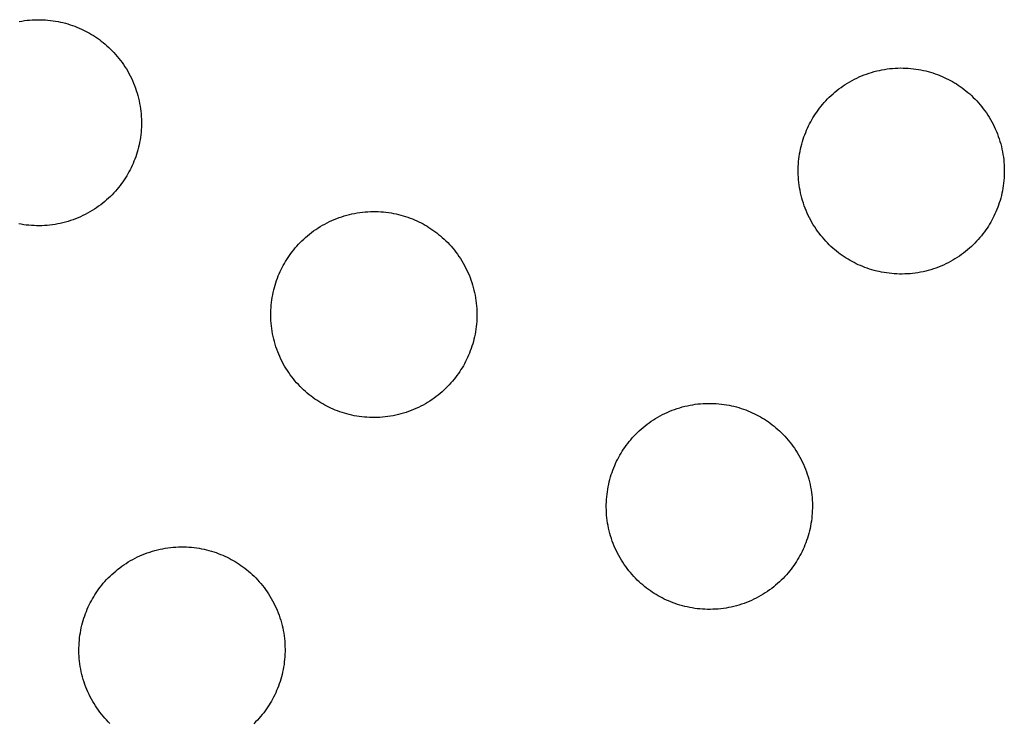
# Model space of a CAD drawing. Units: inches. Extents: x -402 to 683, y -146 to 299.
# Drawn here: x -99 to -92, y 99 to 104 of the extents above; entities that cross this region are included whole.
import ezdxf

# ---------------------------------------------------------------- set-up
doc = ezdxf.new("R2010")
doc.units = ezdxf.units.IN
doc.header["$MEASUREMENT"] = 0
doc.layers.add('Make2D$Visible$Curves', color=7, linetype='Continuous', true_color=0x000000)

msp = doc.modelspace()

# ---------------------------------------------------------------- linework, layer by layer
at = {"layer": 'Make2D$Visible$Curves', "lineweight": -3}
for points in [[(-98.7634, 104.2493), (-98.7444, 104.2526), (-98.7253, 104.2555), (-98.7062, 104.2579), (-98.6871, 104.2598), (-98.6679, 104.2611), (-98.6488, 104.262), (-98.6297, 104.2624), (-98.6107, 104.2623), (-98.5918, 104.2618), (-98.5729, 104.2607), (-98.5542, 104.2592), (-98.5356, 104.2573), (-98.5171, 104.2549), (-98.4988, 104.252), (-98.4807, 104.2487), (-98.4628, 104.245), (-98.445, 104.2409), (-98.4275, 104.2363), (-98.4102, 104.2314), (-98.3932, 104.2261), (-98.3764, 104.2205), (-98.3598, 104.2145), (-98.3435, 104.2081), (-98.3275, 104.2014), (-98.3118, 104.1945), (-98.2964, 104.1872), (-98.2813, 104.1796), (-98.2665, 104.1718), (-98.252, 104.1637), (-98.2377, 104.1553), (-98.2234, 104.1465), (-98.2092, 104.1373), (-98.1951, 104.1277), (-98.1811, 104.1177), (-98.1673, 104.1073), (-98.1536, 104.0965), (-98.14, 104.0853), (-98.1266, 104.0737), (-98.1134, 104.0616), (-98.1004, 104.0492), (-98.0876, 104.0364), (-98.0751, 104.0232), (-98.0628, 104.0096), (-98.0508, 103.9957), (-98.039, 103.9814), (-98.0276, 103.9667), (-98.0164, 103.9516), (-98.0056, 103.9362), (-97.9952, 103.9205), (-97.9851, 103.9045), (-97.9754, 103.8881), (-97.9661, 103.8715), (-97.9572, 103.8546), (-97.9487, 103.8374), (-97.9406, 103.8199), (-97.9329, 103.8022), (-97.9257, 103.7843), (-97.919, 103.7662), (-97.9127, 103.7479), (-97.9069, 103.7294), (-97.9016, 103.7108), (-97.8967, 103.692), (-97.8924, 103.6732), (-97.8885, 103.6542), (-97.8851, 103.6352), (-97.8823, 103.6161), (-97.8799, 103.597), (-97.878, 103.5778), (-97.8766, 103.5587), (-97.8757, 103.5396), (-97.8753, 103.5205), (-97.8754, 103.5015), (-97.876, 103.4826), (-97.877, 103.4637), (-97.8785, 103.445), (-97.8805, 103.4264), (-97.8829, 103.4079), (-97.8858, 103.3896), (-97.889, 103.3715), (-97.8928, 103.3535), (-97.8969, 103.3358), (-97.9014, 103.3183), (-97.9063, 103.301), (-97.9116, 103.2839), (-97.9173, 103.2671), (-97.9233, 103.2506), (-97.9296, 103.2343), (-97.9363, 103.2183), (-97.9433, 103.2026), (-97.9506, 103.1872), (-97.9581, 103.1721), (-97.966, 103.1573), (-97.974, 103.1428)], [(-93.009, 103.5349), (-93.0006, 103.5492), (-92.9918, 103.5635), (-92.9826, 103.5777), (-92.973, 103.5918), (-92.963, 103.6057), (-92.9526, 103.6196), (-92.9418, 103.6333), (-92.9306, 103.6469), (-92.919, 103.6603), (-92.9069, 103.6735), (-92.8945, 103.6865), (-92.8817, 103.6993), (-92.8685, 103.7118), (-92.8549, 103.7241), (-92.841, 103.7361), (-92.8267, 103.7479), (-92.812, 103.7593), (-92.7969, 103.7704), (-92.7815, 103.7812), (-92.7658, 103.7917), (-92.7498, 103.8018), (-92.7334, 103.8115), (-92.7168, 103.8208), (-92.6999, 103.8297), (-92.6827, 103.8382), (-92.6652, 103.8463), (-92.6475, 103.854), (-92.6296, 103.8612), (-92.6115, 103.8679), (-92.5932, 103.8742), (-92.5747, 103.88), (-92.5561, 103.8853), (-92.5374, 103.8902), (-92.5185, 103.8945), (-92.4995, 103.8984), (-92.4805, 103.9018), (-92.4614, 103.9046), (-92.4423, 103.907), (-92.4231, 103.9089), (-92.404, 103.9103), (-92.3849, 103.9112), (-92.3658, 103.9116), (-92.3468, 103.9115), (-92.3279, 103.9109), (-92.309, 103.9099), (-92.2903, 103.9084), (-92.2717, 103.9064), (-92.2532, 103.904), (-92.2349, 103.9011), (-92.2168, 103.8978), (-92.1988, 103.8941), (-92.1811, 103.89), (-92.1636, 103.8855), (-92.1463, 103.8805), (-92.1292, 103.8753), (-92.1124, 103.8696), (-92.0959, 103.8636), (-92.0796, 103.8572), (-92.0636, 103.8506), (-92.0479, 103.8436), (-92.0325, 103.8363), (-92.0174, 103.8288), (-92.0026, 103.8209), (-91.9881, 103.8128), (-91.9737, 103.8044), (-91.9595, 103.7956), (-91.9453, 103.7864), (-91.9312, 103.7768), (-91.9172, 103.7668), (-91.9034, 103.7564), (-91.8897, 103.7456), (-91.8761, 103.7344), (-91.8627, 103.7228), (-91.8495, 103.7108), (-91.8365, 103.6984), (-91.8237, 103.6856), (-91.8112, 103.6724), (-91.7989, 103.6588), (-91.7868, 103.6448), (-91.7751, 103.6305), (-91.7637, 103.6158), (-91.7525, 103.6008), (-91.7417, 103.5854), (-91.7313, 103.5697), (-91.7212, 103.5536), (-91.7115, 103.5373), (-91.7022, 103.5206), (-91.6933, 103.5037), (-91.6847, 103.4865), (-91.6767, 103.469), (-91.669, 103.4514), (-91.6618, 103.4334), (-91.6551, 103.4153), (-91.6488, 103.397), (-91.643, 103.3786), (-91.6377, 103.3599), (-91.6328, 103.3412), (-91.6285, 103.3223), (-91.6246, 103.3034), (-91.6212, 103.2843), (-91.6184, 103.2652), (-91.616, 103.2461), (-91.6141, 103.227), (-91.6127, 103.2078), (-91.6118, 103.1887), (-91.6114, 103.1696), (-91.6115, 103.1506), (-91.6121, 103.1317), (-91.6131, 103.1128), (-91.6146, 103.0941), (-91.6166, 103.0755), (-91.619, 103.057), (-91.6218, 103.0387), (-91.6251, 103.0206), (-91.6289, 103.0027), (-91.633, 102.9849), (-91.6375, 102.9674), (-91.6424, 102.9501), (-91.6477, 102.9331), (-91.6534, 102.9163), (-91.6594, 102.8997), (-91.6657, 102.8835), (-91.6724, 102.8675), (-91.6794, 102.8518), (-91.6867, 102.8363), (-91.6942, 102.8212), (-91.7021, 102.8064), (-91.7101, 102.7919)], [(-91.7101, 102.7919), (-91.7185, 102.7776), (-91.7273, 102.7633), (-91.7365, 102.7491), (-91.7461, 102.7351), (-91.7561, 102.7211), (-91.7666, 102.7072), (-91.7774, 102.6935), (-91.7886, 102.6799), (-91.8002, 102.6665), (-91.8122, 102.6533), (-91.8246, 102.6403), (-91.8374, 102.6275), (-91.8506, 102.615), (-91.8642, 102.6027), (-91.8782, 102.5907), (-91.8925, 102.5789), (-91.9072, 102.5675), (-91.9222, 102.5564), (-91.9376, 102.5456), (-91.9533, 102.5351), (-91.9694, 102.525), (-91.9857, 102.5153), (-92.0024, 102.506), (-92.0193, 102.4971), (-92.0365, 102.4886), (-92.0539, 102.4805), (-92.0716, 102.4728), (-92.0895, 102.4656), (-92.1077, 102.4589), (-92.126, 102.4526), (-92.1444, 102.4468), (-92.163, 102.4415), (-92.1818, 102.4366), (-92.2007, 102.4323), (-92.2196, 102.4284), (-92.2387, 102.4251), (-92.2577, 102.4222), (-92.2769, 102.4198), (-92.296, 102.4179), (-92.3151, 102.4165), (-92.3343, 102.4156), (-92.3533, 102.4152), (-92.3723, 102.4153), (-92.3913, 102.4159), (-92.4101, 102.4169), (-92.4289, 102.4184), (-92.4475, 102.4204), (-92.4659, 102.4228), (-92.4842, 102.4257), (-92.5024, 102.429), (-92.5203, 102.4327), (-92.538, 102.4368), (-92.5556, 102.4413), (-92.5728, 102.4463), (-92.5899, 102.4516), (-92.6067, 102.4572), (-92.6232, 102.4632), (-92.6395, 102.4696), (-92.6555, 102.4762), (-92.6712, 102.4832), (-92.6866, 102.4905), (-92.7018, 102.4981), (-92.7166, 102.5059), (-92.7311, 102.514), (-92.7454, 102.5224), (-92.7597, 102.5312), (-92.7738, 102.5404), (-92.7879, 102.55), (-92.8019, 102.56), (-92.8158, 102.5704), (-92.8295, 102.5812), (-92.843, 102.5924), (-92.8564, 102.604), (-92.8696, 102.616), (-92.8826, 102.6285), (-92.8954, 102.6413), (-92.908, 102.6545), (-92.9203, 102.668), (-92.9323, 102.682), (-92.944, 102.6963), (-92.9555, 102.711), (-92.9666, 102.726), (-92.9774, 102.7414), (-92.9879, 102.7571), (-92.9979, 102.7732), (-93.0077, 102.7895), (-93.017, 102.8062), (-93.0259, 102.8231), (-93.0344, 102.8403), (-93.0425, 102.8578), (-93.0501, 102.8755), (-93.0573, 102.8934), (-93.0641, 102.9115), (-93.0703, 102.9298), (-93.0762, 102.9483), (-93.0815, 102.9669), (-93.0863, 102.9856), (-93.0907, 103.0045), (-93.0946, 103.0234), (-93.0979, 103.0425), (-93.1008, 103.0616), (-93.1032, 103.0807), (-93.1051, 103.0998), (-93.1064, 103.119), (-93.1073, 103.1381), (-93.1077, 103.1572), (-93.1076, 103.1762), (-93.1071, 103.1951), (-93.106, 103.214), (-93.1045, 103.2327), (-93.1026, 103.2513), (-93.1002, 103.2698), (-93.0973, 103.2881), (-93.094, 103.3062), (-93.0903, 103.3241), (-93.0862, 103.3419), (-93.0816, 103.3594), (-93.0767, 103.3767), (-93.0714, 103.3937), (-93.0658, 103.4105), (-93.0598, 103.4271), (-93.0534, 103.4433), (-93.0467, 103.4593), (-93.0398, 103.475), (-93.0325, 103.4905), (-93.0249, 103.5056), (-93.0171, 103.5204), (-93.009, 103.5349)], [(-97.974, 103.1428), (-97.9824, 103.1284), (-97.9913, 103.1142), (-98.0005, 103.1), (-98.0101, 103.0859), (-98.0201, 103.0719), (-98.0305, 103.0581), (-98.0413, 103.0444), (-98.0525, 103.0308), (-98.0641, 103.0174), (-98.0761, 103.0042), (-98.0885, 102.9912), (-98.1013, 102.9784), (-98.1145, 102.9659), (-98.1281, 102.9536), (-98.1421, 102.9415), (-98.1564, 102.9298), (-98.1711, 102.9184), (-98.1861, 102.9072), (-98.2015, 102.8964), (-98.2172, 102.886), (-98.2333, 102.8759), (-98.2496, 102.8662), (-98.2663, 102.8569), (-98.2832, 102.8479), (-98.3004, 102.8394), (-98.3178, 102.8314), (-98.3355, 102.8237), (-98.3534, 102.8165), (-98.3716, 102.8098), (-98.3899, 102.8035), (-98.4083, 102.7977), (-98.427, 102.7924), (-98.4457, 102.7875), (-98.4646, 102.7832), (-98.4835, 102.7793), (-98.5026, 102.7759), (-98.5216, 102.773), (-98.5408, 102.7707), (-98.5599, 102.7688), (-98.579, 102.7674), (-98.5982, 102.7665), (-98.6172, 102.7661), (-98.6363, 102.7662), (-98.6552, 102.7668), (-98.674, 102.7678), (-98.6928, 102.7693), (-98.7114, 102.7713), (-98.7298, 102.7737), (-98.7481, 102.7765), (-98.7663, 102.7798)], [(-96.8375, 102.4926), (-96.8291, 102.507), (-96.8203, 102.5212), (-96.8111, 102.5354), (-96.8015, 102.5495), (-96.7915, 102.5635), (-96.7811, 102.5773), (-96.7703, 102.5911), (-96.7591, 102.6046), (-96.7475, 102.618), (-96.7355, 102.6312), (-96.723, 102.6442), (-96.7102, 102.657), (-96.697, 102.6695), (-96.6835, 102.6818), (-96.6695, 102.6939), (-96.6552, 102.7056), (-96.6405, 102.7171), (-96.6255, 102.7282), (-96.6101, 102.739), (-96.5943, 102.7494), (-96.5783, 102.7595), (-96.562, 102.7692), (-96.5453, 102.7785), (-96.5284, 102.7875), (-96.5112, 102.796), (-96.4937, 102.8041), (-96.476, 102.8117), (-96.4581, 102.8189), (-96.44, 102.8256), (-96.4217, 102.8319), (-96.4032, 102.8377), (-96.3846, 102.8431), (-96.3659, 102.8479), (-96.347, 102.8523), (-96.328, 102.8561), (-96.309, 102.8595), (-96.2899, 102.8624), (-96.2708, 102.8647), (-96.2517, 102.8666), (-96.2325, 102.868), (-96.2134, 102.8689), (-96.1943, 102.8693), (-96.1753, 102.8692), (-96.1564, 102.8687), (-96.1375, 102.8676), (-96.1188, 102.8661), (-96.1002, 102.8641), (-96.0817, 102.8617), (-96.0634, 102.8589), (-96.0453, 102.8556), (-96.0274, 102.8519), (-96.0096, 102.8477), (-95.9921, 102.8432), (-95.9748, 102.8383), (-95.9578, 102.833), (-95.941, 102.8273), (-95.9244, 102.8213), (-95.9082, 102.815), (-95.8922, 102.8083), (-95.8764, 102.8013), (-95.861, 102.7941), (-95.8459, 102.7865), (-95.8311, 102.7787), (-95.8166, 102.7706), (-95.8023, 102.7622), (-95.788, 102.7534), (-95.7738, 102.7442), (-95.7597, 102.7346), (-95.7458, 102.7246), (-95.7319, 102.7142), (-95.7182, 102.7034), (-95.7046, 102.6921), (-95.6912, 102.6805), (-95.678, 102.6685), (-95.665, 102.6561), (-95.6522, 102.6433), (-95.6397, 102.6301), (-95.6274, 102.6165), (-95.6154, 102.6026), (-95.6036, 102.5882), (-95.5922, 102.5735), (-95.5811, 102.5585), (-95.5703, 102.5431), (-95.5598, 102.5274), (-95.5497, 102.5114), (-95.54, 102.495), (-95.5307, 102.4784), (-95.5218, 102.4614), (-95.5133, 102.4442), (-95.5052, 102.4268), (-95.4975, 102.4091), (-95.4903, 102.3912), (-95.4836, 102.3731), (-95.4773, 102.3548), (-95.4715, 102.3363), (-95.4662, 102.3177), (-95.4613, 102.2989), (-95.457, 102.2801), (-95.4531, 102.2611), (-95.4497, 102.2421), (-95.4469, 102.223), (-95.4445, 102.2039), (-95.4426, 102.1847), (-95.4412, 102.1656), (-95.4403, 102.1465), (-95.4399, 102.1274), (-95.44, 102.1084), (-95.4406, 102.0894), (-95.4416, 102.0706), (-95.4431, 102.0518), (-95.4451, 102.0332), (-95.4475, 102.0148), (-95.4504, 101.9965), (-95.4537, 101.9784), (-95.4574, 101.9604), (-95.4615, 101.9427), (-95.466, 101.9252), (-95.4709, 101.9079), (-95.4762, 101.8908), (-95.4819, 101.874), (-95.4879, 101.8575), (-95.4943, 101.8412), (-95.5009, 101.8252), (-95.5079, 101.8095), (-95.5152, 101.7941), (-95.5227, 101.779), (-95.5306, 101.7641), (-95.5387, 101.7496)], [(-95.5387, 101.7496), (-95.5471, 101.7353), (-95.5559, 101.7211), (-95.5651, 101.7069), (-95.5747, 101.6928), (-95.5847, 101.6788), (-95.5951, 101.665), (-95.6059, 101.6512), (-95.6171, 101.6377), (-95.6287, 101.6243), (-95.6407, 101.6111), (-95.6531, 101.5981), (-95.6659, 101.5853), (-95.6791, 101.5727), (-95.6927, 101.5604), (-95.7067, 101.5484), (-95.721, 101.5367), (-95.7357, 101.5252), (-95.7507, 101.5141), (-95.7661, 101.5033), (-95.7818, 101.4929), (-95.7979, 101.4828), (-95.8142, 101.4731), (-95.8309, 101.4637), (-95.8478, 101.4548), (-95.865, 101.4463), (-95.8825, 101.4382), (-95.9001, 101.4306), (-95.9181, 101.4234), (-95.9362, 101.4166), (-95.9545, 101.4104), (-95.9729, 101.4046), (-95.9916, 101.3992), (-96.0103, 101.3944), (-96.0292, 101.39), (-96.0481, 101.3862), (-96.0672, 101.3828), (-96.0863, 101.3799), (-96.1054, 101.3775), (-96.1245, 101.3757), (-96.1437, 101.3743), (-96.1628, 101.3734), (-96.1818, 101.373), (-96.2009, 101.3731), (-96.2198, 101.3736), (-96.2387, 101.3747), (-96.2574, 101.3762), (-96.276, 101.3781), (-96.2945, 101.3806), (-96.3128, 101.3834), (-96.3309, 101.3867), (-96.3488, 101.3904), (-96.3666, 101.3946), (-96.3841, 101.3991), (-96.4014, 101.404), (-96.4184, 101.4093), (-96.4352, 101.4149), (-96.4518, 101.421), (-96.468, 101.4273), (-96.484, 101.434), (-96.4997, 101.441), (-96.5152, 101.4482), (-96.5303, 101.4558), (-96.5451, 101.4636), (-96.5596, 101.4717), (-96.5739, 101.4801), (-96.5882, 101.4889), (-96.6024, 101.4981), (-96.6164, 101.5077), (-96.6304, 101.5177), (-96.6443, 101.5281), (-96.658, 101.5389), (-96.6716, 101.5501), (-96.685, 101.5618), (-96.6982, 101.5738), (-96.7112, 101.5862), (-96.724, 101.599), (-96.7365, 101.6122), (-96.7488, 101.6258), (-96.7608, 101.6397), (-96.7726, 101.6541), (-96.784, 101.6687), (-96.7951, 101.6838), (-96.8059, 101.6992), (-96.8164, 101.7149), (-96.8265, 101.7309), (-96.8362, 101.7473), (-96.8455, 101.7639), (-96.8544, 101.7809), (-96.8629, 101.7981), (-96.871, 101.8155), (-96.8786, 101.8332), (-96.8858, 101.8511), (-96.8926, 101.8692), (-96.8989, 101.8875), (-96.9047, 101.906), (-96.91, 101.9246), (-96.9148, 101.9434), (-96.9192, 101.9622), (-96.9231, 101.9812), (-96.9264, 102.0002), (-96.9293, 102.0193), (-96.9317, 102.0384), (-96.9336, 102.0576), (-96.935, 102.0767), (-96.9358, 102.0958), (-96.9363, 102.1149), (-96.9362, 102.1339), (-96.9356, 102.1529), (-96.9346, 102.1717), (-96.9331, 102.1904), (-96.9311, 102.209), (-96.9287, 102.2275), (-96.9258, 102.2458), (-96.9225, 102.2639), (-96.9188, 102.2819), (-96.9147, 102.2996), (-96.9102, 102.3171), (-96.9052, 102.3344), (-96.8999, 102.3515), (-96.8943, 102.3683), (-96.8883, 102.3848), (-96.8819, 102.4011), (-96.8753, 102.4171), (-96.8683, 102.4328), (-96.861, 102.4482), (-96.8534, 102.4633), (-96.8456, 102.4781), (-96.8375, 102.4926)], [(-94.4021, 101.0995), (-94.3937, 101.1138), (-94.3849, 101.1281), (-94.3757, 101.1423), (-94.3661, 101.1564), (-94.3561, 101.1703), (-94.3457, 101.1842), (-94.3349, 101.1979), (-94.3237, 101.2115), (-94.3121, 101.2249), (-94.3001, 101.2381), (-94.2877, 101.2511), (-94.2748, 101.2639), (-94.2617, 101.2764), (-94.2481, 101.2887), (-94.2341, 101.3007), (-94.2198, 101.3125), (-94.2051, 101.3239), (-94.1901, 101.3351), (-94.1747, 101.3458), (-94.159, 101.3563), (-94.1429, 101.3664), (-94.1266, 101.3761), (-94.1099, 101.3854), (-94.093, 101.3943), (-94.0758, 101.4028), (-94.0583, 101.4109), (-94.0406, 101.4186), (-94.0227, 101.4258), (-94.0046, 101.4325), (-93.9863, 101.4388), (-93.9679, 101.4446), (-93.9492, 101.4499), (-93.9305, 101.4548), (-93.9116, 101.4591), (-93.8927, 101.463), (-93.8736, 101.4664), (-93.8545, 101.4692), (-93.8354, 101.4716), (-93.8163, 101.4735), (-93.7971, 101.4749), (-93.778, 101.4758), (-93.7589, 101.4762), (-93.7399, 101.4761), (-93.721, 101.4755), (-93.7021, 101.4745), (-93.6834, 101.473), (-93.6648, 101.471), (-93.6463, 101.4686), (-93.628, 101.4657), (-93.6099, 101.4624), (-93.592, 101.4587), (-93.5742, 101.4546), (-93.5567, 101.4501), (-93.5394, 101.4452), (-93.5224, 101.4399), (-93.5056, 101.4342), (-93.489, 101.4282), (-93.4728, 101.4219), (-93.4568, 101.4152), (-93.4411, 101.4082), (-93.4256, 101.4009), (-93.4105, 101.3934), (-93.3957, 101.3855), (-93.3812, 101.3775), (-93.3669, 101.369), (-93.3526, 101.3602), (-93.3384, 101.351), (-93.3243, 101.3414), (-93.3104, 101.3314), (-93.2965, 101.321), (-93.2828, 101.3102), (-93.2692, 101.299), (-93.2558, 101.2874), (-93.2426, 101.2754), (-93.2296, 101.263), (-93.2168, 101.2502), (-93.2043, 101.237), (-93.192, 101.2234), (-93.18, 101.2094), (-93.1682, 101.1951), (-93.1568, 101.1804), (-93.1457, 101.1654), (-93.1349, 101.15), (-93.1244, 101.1343), (-93.1143, 101.1182), (-93.1046, 101.1019), (-93.0953, 101.0852), (-93.0864, 101.0683), (-93.0779, 101.0511), (-93.0698, 101.0337), (-93.0621, 101.016), (-93.0549, 100.9981), (-93.0482, 100.9799), (-93.0419, 100.9616), (-93.0361, 100.9432), (-93.0308, 100.9245), (-93.0259, 100.9058), (-93.0216, 100.8869), (-93.0177, 100.868), (-93.0144, 100.8489), (-93.0115, 100.8298), (-93.0091, 100.8107), (-93.0072, 100.7916), (-93.0058, 100.7724), (-93.0049, 100.7533), (-93.0045, 100.7343), (-93.0046, 100.7152), (-93.0052, 100.6963), (-93.0062, 100.6775), (-93.0077, 100.6587), (-93.0097, 100.6401), (-93.0121, 100.6217), (-93.015, 100.6034), (-93.0183, 100.5852), (-93.022, 100.5673), (-93.0261, 100.5496), (-93.0306, 100.532), (-93.0356, 100.5147), (-93.0409, 100.4977), (-93.0465, 100.4809), (-93.0525, 100.4643), (-93.0589, 100.4481), (-93.0655, 100.4321), (-93.0725, 100.4164), (-93.0798, 100.401), (-93.0873, 100.3858), (-93.0952, 100.371), (-93.1033, 100.3565)], [(-93.1033, 100.3565), (-93.1117, 100.3422), (-93.1205, 100.3279), (-93.1297, 100.3137), (-93.1393, 100.2997), (-93.1493, 100.2857), (-93.1597, 100.2718), (-93.1705, 100.2581), (-93.1817, 100.2445), (-93.1933, 100.2311), (-93.2053, 100.2179), (-93.2177, 100.2049), (-93.2306, 100.1922), (-93.2437, 100.1796), (-93.2573, 100.1673), (-93.2713, 100.1553), (-93.2856, 100.1435), (-93.3003, 100.1321), (-93.3153, 100.121), (-93.3307, 100.1102), (-93.3464, 100.0997), (-93.3625, 100.0896), (-93.3788, 100.0799), (-93.3955, 100.0706), (-93.4124, 100.0617), (-93.4296, 100.0532), (-93.4471, 100.0451), (-93.4648, 100.0375), (-93.4827, 100.0303), (-93.5008, 100.0235), (-93.5191, 100.0172), (-93.5376, 100.0114), (-93.5562, 100.0061), (-93.5749, 100.0013), (-93.5938, 99.9969), (-93.6127, 99.993), (-93.6318, 99.9897), (-93.6509, 99.9868), (-93.67, 99.9844), (-93.6891, 99.9825), (-93.7083, 99.9811), (-93.7274, 99.9803), (-93.7465, 99.9799), (-93.7655, 99.9799), (-93.7844, 99.9805), (-93.8033, 99.9815), (-93.822, 99.983), (-93.8406, 99.985), (-93.8591, 99.9874), (-93.8774, 99.9903), (-93.8955, 99.9936), (-93.9134, 99.9973), (-93.9312, 100.0014), (-93.9487, 100.006), (-93.966, 100.0109), (-93.983, 100.0162), (-93.9998, 100.0218), (-94.0164, 100.0278), (-94.0326, 100.0342), (-94.0486, 100.0408), (-94.0643, 100.0478), (-94.0798, 100.0551), (-94.0949, 100.0627), (-94.1097, 100.0705), (-94.1242, 100.0786), (-94.1385, 100.087), (-94.1528, 100.0958), (-94.167, 100.105), (-94.1811, 100.1146), (-94.195, 100.1246), (-94.2089, 100.135), (-94.2226, 100.1458), (-94.2362, 100.157), (-94.2496, 100.1686), (-94.2628, 100.1806), (-94.2758, 100.1931), (-94.2886, 100.2059), (-94.3011, 100.2191), (-94.3134, 100.2326), (-94.3254, 100.2466), (-94.3372, 100.2609), (-94.3486, 100.2756), (-94.3597, 100.2907), (-94.3705, 100.306), (-94.381, 100.3218), (-94.3911, 100.3378), (-94.4008, 100.3541), (-94.4101, 100.3708), (-94.419, 100.3877), (-94.4275, 100.4049), (-94.4356, 100.4224), (-94.4433, 100.4401), (-94.4505, 100.458), (-94.4572, 100.4761), (-94.4635, 100.4944), (-94.4693, 100.5129), (-94.4746, 100.5315), (-94.4795, 100.5502), (-94.4838, 100.5691), (-94.4877, 100.5881), (-94.4911, 100.6071), (-94.4939, 100.6262), (-94.4963, 100.6453), (-94.4982, 100.6644), (-94.4996, 100.6836), (-94.5005, 100.7027), (-94.5009, 100.7218), (-94.5008, 100.7408), (-94.5002, 100.7597), (-94.4992, 100.7786), (-94.4977, 100.7973), (-94.4957, 100.8159), (-94.4933, 100.8344), (-94.4904, 100.8527), (-94.4871, 100.8708), (-94.4834, 100.8887), (-94.4793, 100.9065), (-94.4748, 100.924), (-94.4698, 100.9413), (-94.4646, 100.9583), (-94.4589, 100.9751), (-94.4529, 100.9917), (-94.4465, 101.008), (-94.4399, 101.0239), (-94.4329, 101.0397), (-94.4256, 101.0551), (-94.4181, 101.0702), (-94.4102, 101.085), (-94.4021, 101.0995)], [(-98.2307, 100.0573), (-98.2223, 100.0716), (-98.2134, 100.0858), (-98.2042, 100.1), (-98.1946, 100.1141), (-98.1846, 100.1281), (-98.1742, 100.1419), (-98.1634, 100.1557), (-98.1522, 100.1692), (-98.1406, 100.1826), (-98.1286, 100.1958), (-98.1162, 100.2088), (-98.1034, 100.2216), (-98.0902, 100.2342), (-98.0766, 100.2465), (-98.0626, 100.2585), (-98.0483, 100.2702), (-98.0336, 100.2817), (-98.0186, 100.2928), (-98.0032, 100.3036), (-97.9875, 100.314), (-97.9714, 100.3241), (-97.9551, 100.3338), (-97.9384, 100.3432), (-97.9215, 100.3521), (-97.9043, 100.3606), (-97.8869, 100.3687), (-97.8692, 100.3763), (-97.8513, 100.3835), (-97.8331, 100.3903), (-97.8148, 100.3965), (-97.7964, 100.4023), (-97.7778, 100.4077), (-97.759, 100.4125), (-97.7401, 100.4169), (-97.7212, 100.4207), (-97.7021, 100.4241), (-97.6831, 100.427), (-97.6639, 100.4294), (-97.6448, 100.4312), (-97.6257, 100.4326), (-97.6065, 100.4335), (-97.5875, 100.4339), (-97.5684, 100.4338), (-97.5495, 100.4333), (-97.5307, 100.4322), (-97.5119, 100.4307), (-97.4933, 100.4288), (-97.4749, 100.4263), (-97.4566, 100.4235), (-97.4384, 100.4202), (-97.4205, 100.4165), (-97.4028, 100.4123), (-97.3852, 100.4078), (-97.3679, 100.4029), (-97.3509, 100.3976), (-97.3341, 100.3919), (-97.3176, 100.3859), (-97.3013, 100.3796), (-97.2853, 100.3729), (-97.2696, 100.3659), (-97.2542, 100.3587), (-97.239, 100.3511), (-97.2242, 100.3433), (-97.2097, 100.3352), (-97.1954, 100.3268), (-97.1811, 100.318), (-97.167, 100.3088), (-97.1529, 100.2992), (-97.1389, 100.2892), (-97.125, 100.2788), (-97.1113, 100.268), (-97.0977, 100.2567), (-97.0844, 100.2451), (-97.0711, 100.2331), (-97.0581, 100.2207), (-97.0454, 100.2079), (-97.0328, 100.1947), (-97.0205, 100.1811), (-97.0085, 100.1672), (-96.9967, 100.1528), (-96.9853, 100.1382), (-96.9742, 100.1231), (-96.9634, 100.1077), (-96.9529, 100.092), (-96.9429, 100.076), (-96.9331, 100.0596), (-96.9238, 100.043), (-96.9149, 100.026), (-96.9064, 100.0088), (-96.8983, 99.9914), (-96.8907, 99.9737), (-96.8835, 99.9558), (-96.8767, 99.9377), (-96.8704, 99.9194), (-96.8646, 99.9009), (-96.8593, 99.8823), (-96.8545, 99.8635), (-96.8501, 99.8447), (-96.8462, 99.8257), (-96.8429, 99.8067), (-96.84, 99.7876), (-96.8376, 99.7685), (-96.8357, 99.7493), (-96.8344, 99.7302), (-96.8335, 99.7111), (-96.8331, 99.692), (-96.8331, 99.673), (-96.8337, 99.654), (-96.8347, 99.6352), (-96.8363, 99.6165), (-96.8382, 99.5979), (-96.8406, 99.5794), (-96.8435, 99.5611), (-96.8468, 99.543), (-96.8505, 99.525), (-96.8546, 99.5073), (-96.8592, 99.4898), (-96.8641, 99.4725), (-96.8694, 99.4554), (-96.875, 99.4386), (-96.881, 99.4221), (-96.8874, 99.4058), (-96.894, 99.3898), (-96.901, 99.3741), (-96.9083, 99.3587), (-96.9159, 99.3436), (-96.9237, 99.3288), (-96.9318, 99.3143)], [(-98.1043, 99.1508), (-98.1171, 99.1636), (-98.1296, 99.1768), (-98.1419, 99.1904), (-98.1539, 99.2043), (-98.1657, 99.2187), (-98.1771, 99.2333), (-98.1883, 99.2484), (-98.1991, 99.2638), (-98.2095, 99.2795), (-98.2196, 99.2955), (-98.2293, 99.3119), (-98.2386, 99.3285), (-98.2475, 99.3455), (-98.256, 99.3627), (-98.2641, 99.3801), (-98.2718, 99.3978), (-98.279, 99.4157), (-98.2857, 99.4338), (-98.292, 99.4521), (-98.2978, 99.4706), (-98.3031, 99.4892), (-98.308, 99.508), (-98.3123, 99.5268), (-98.3162, 99.5458), (-98.3196, 99.5648), (-98.3224, 99.5839), (-98.3248, 99.603), (-98.3267, 99.6222), (-98.3281, 99.6413), (-98.329, 99.6604), (-98.3294, 99.6795), (-98.3293, 99.6985), (-98.3287, 99.7175), (-98.3277, 99.7363), (-98.3262, 99.755), (-98.3242, 99.7737), (-98.3218, 99.7921), (-98.3189, 99.8104), (-98.3157, 99.8285), (-98.3119, 99.8465), (-98.3078, 99.8642), (-98.3033, 99.8817), (-98.2984, 99.899), (-98.2931, 99.9161), (-98.2874, 99.9329), (-98.2814, 99.9494), (-98.2751, 99.9657), (-98.2684, 99.9817), (-98.2614, 99.9974), (-98.2541, 100.0128), (-98.2466, 100.0279), (-98.2387, 100.0427), (-98.2307, 100.0573)], [(-96.9318, 99.3143), (-96.9402, 99.2999), (-96.949, 99.2857), (-96.9582, 99.2715), (-96.9678, 99.2574), (-96.9778, 99.2434), (-96.9882, 99.2296), (-96.999, 99.2158), (-97.0102, 99.2023), (-97.0218, 99.1889), (-97.0339, 99.1757), (-97.0463, 99.1627), (-97.0591, 99.1499)]]:
    msp.add_lwpolyline(points, dxfattribs=at)

doc.saveas('drawing.dxf')
